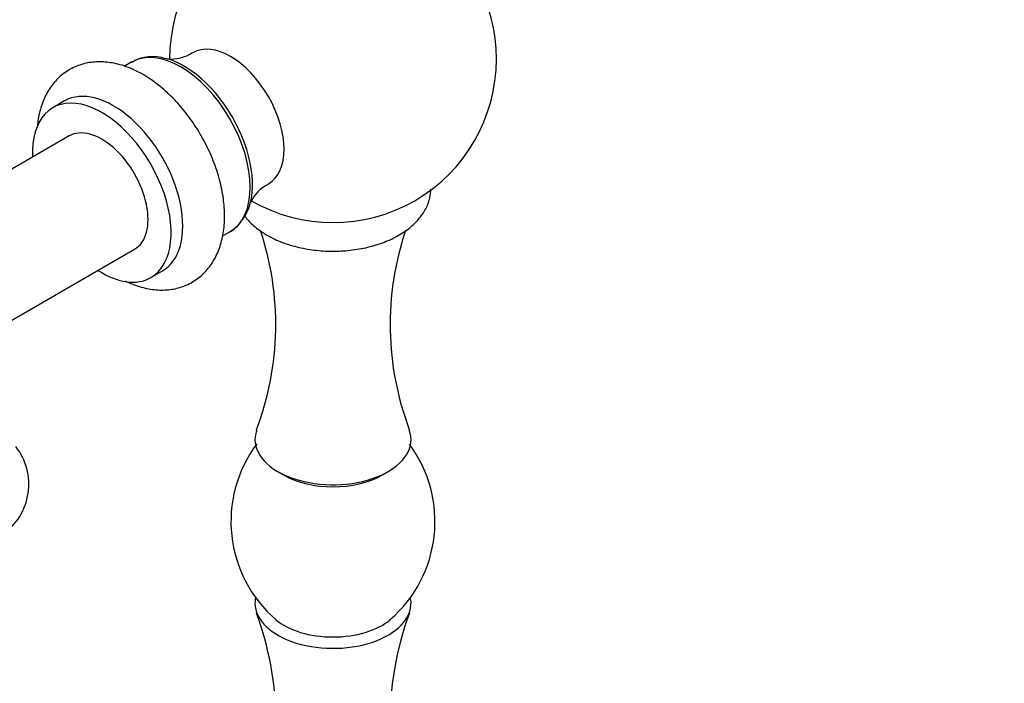
# Model space of a CAD drawing. Units: millimetres. Extents: x 0 to 1478, y 0 to 1761.
# Drawn here: x 310 to 430, y 526 to 607 of the extents above; entities that cross this region are included whole.
import ezdxf
from ezdxf import colors
from ezdxf.entities.mleader import LeaderData, LeaderLine
from ezdxf.math import Vec2, Vec3

# ---------------------------------------------------------------- set-up
doc = ezdxf.new("R2010")
doc.units = ezdxf.units.MM
doc.layers.add('DV5_Défaut', color=7, linetype='Continuous')
doc.layers.add('Défaut', color=7, linetype='Continuous')

# ---------------------------------------------------------------- blocks, each defined once
blk = doc.blocks.new('_DOT')
at = {"color": 0}
blk.add_line((0, 0), (-1, 0), dxfattribs=at)
at = {"color": 0, "const_width": 0.333}
blk.add_lwpolyline([(-0.1665, 0, 1), (0.1665, 0, 1)], format="xyb", close=True, dxfattribs=at)
blk = doc.blocks.new('SE4')
at = {"layer": 'DV5_Défaut', "color": 7, "linetype": 'Continuous'}
for p, q in [((323.7, 601.95), (322.76, 601.41)), ((315.45, 597.18), (314.03, 596.36)), ((316.03, 592.9), (266.53, 564.32)), ((334.77, 580.63), (335.7, 581.16)), ((274.53, 550.47), (324.03, 579.04)), ((326.03, 575.58), (327.45, 576.4)), ((341.56, 551.86), (342.27, 551.45)), ((354.36, 551.45), (355.07, 551.86))]:
    blk.add_line(p, q, dxfattribs=at)
for centre, radius, start, end in [((348.32, 602.3), 20, 119.847, 179.9942), ((348.32, 602.3), 20, 0, 57.9577), ((326.25, 597.79), 4.83, 70.806, 121.805), ((328.52, 606.98), 4.67, 263.9488, 303.981), ((348.32, 602.3), 20, 240, 0), ((342.52, 582.79), 4.72, 116.3573, 156.1461), ((305.2, 569.82), 36.12, 339.2396, 18.6217), ((391.41, 569.82), 36.1, 161.3557, 200.7687), ((303.59, 550.3), 7.5, 305.2534, 38.0827), ((351.65, 545.75), 15.82, 143.0387, 229.4458), ((344.98, 545.75), 15.82, 310.4697, 36.6707), ((301.98, 520.97), 39.39, 342.1105, 20.1728), ((394.62, 521.03), 39.35, 159.9034, 189.5336)]:
    blk.add_arc(centre, radius, start, end, dxfattribs=at)
for centre, major_axis, start_param, end_param in [((329.7, 591.55), (-6, 10.39), 3.141593, 6.283185), ((335.78, 595.06), (4.63, -8.01), 0, 3.140083), ((330.11, 591.79), (5.91, -10.23), 0.221734, 2.631135), ((321.45, 586.79), (6, -10.39), 0, 3.141593), ((320.03, 585.97), (6, -10.39), 0, 3.982661), ((320.03, 585.97), (4, -6.93), 0, 3.141593), ((335.78, 595.06), (4.63, -8.01), 6.281235, 6.283185), ((320.03, 585.97), (6, -10.39), 5.442117, 6.283185), ((348.32, 555.76), (-9.55, 0), 6.064359, 6.283185), ((348.32, 555.76), (-9.55, 0), 0, 3.361101), ((348.32, 554.94), (-8.55, 0), 0.785398, 2.356194), ((348.32, 535.76), (-9.55, 0), 6.16726, 6.283185), ((348.32, 535.76), (-9.55, 0), 0, 3.24042), ((348.32, 536.57), (-8.55, 0), 0.608225, 2.531648)]:
    blk.add_ellipse(centre, major_axis=major_axis, ratio=0.57735, start_param=start_param, end_param=end_param, dxfattribs=at)
for points, knots in [([(325.07, 600.41), (324.68, 600.62), (323.74, 601.13), (322.08, 601.73), (320.24, 602.01), (318.52, 601.93), (316.89, 601.48), (315.41, 600.66), (314.15, 599.49), (313.19, 598.05), (312.51, 596.38), (312.23, 595.03), (312.15, 594.25), (312.14, 594.13)], [0, 0, 0, 0, 0.062851, 0.179564, 0.281988, 0.37992, 0.474817, 0.575911, 0.67456, 0.772959, 0.874128, 0.979936, 1, 1, 1, 1]), ([(322.88, 575.18), (322.95, 575.15), (323.68, 574.8), (325.02, 574.31), (326.87, 574.01), (328.58, 574.09), (330.22, 574.53), (331.71, 575.35), (332.97, 576.52), (333.94, 577.96), (334.62, 579.62), (335.01, 581.51), (335.1, 583.59), (334.86, 585.83), (334.32, 588.13), (333.48, 590.43), (332.39, 592.67), (331.06, 594.78), (329.54, 596.72), (327.86, 598.43), (326.3, 599.66), (325.41, 600.2), (325.07, 600.41)], [0, 0, 0, 0, 0.006247, 0.064808, 0.115937, 0.16482, 0.212176, 0.262634, 0.311854, 0.360935, 0.41138, 0.464134, 0.519161, 0.575548, 0.632191, 0.688632, 0.744884, 0.801108, 0.857487, 0.914207, 0.971497, 1, 1, 1, 1]), ([(340.24, 580.77), (340.58, 580.58), (341.41, 580.14), (343.09, 579.51), (345.18, 579.03), (347.39, 578.79), (349.62, 578.81), (351.82, 579.09), (353.9, 579.62), (355.82, 580.4), (357.49, 581.42), (358.8, 582.63), (359.71, 583.95), (360.19, 585.22), (360.3, 586.05), (360.31, 586.4)], [0, 0, 0, 0, 0.045301, 0.128993, 0.212399, 0.295506, 0.378492, 0.461644, 0.545204, 0.629524, 0.714863, 0.800911, 0.875615, 0.947209, 1, 1, 1, 1]), ([(337.45, 583.21), (337.7, 582.86), (338.35, 582.11), (339.36, 581.3), (340.03, 580.9), (340.24, 580.77)], [0, 0, 0, 0, 0.363974, 0.826822, 1, 1, 1, 1])]:
    blk.add_open_spline(points, degree=3, knots=knots, dxfattribs=at)
blk.add_open_spline([(335.75, 581.24), (336.01, 581.29), (336.44, 581.66), (337.05, 582.34)], degree=3, dxfattribs=at)

msp = doc.modelspace()

# ---------------------------------------------------------------- block references
at = {"layer": 'Défaut'}
msp.add_blockref('SE4', (0, 0), dxfattribs=at)

# ---------------------------------------------------------------- leaders
at = {"layer": 'Défaut', "color": 7, "linetype": 'Continuous'}
ml = msp.add_multileader_mtext('Standard', dxfattribs=at)
ml.set_content('{\\pxsm0.9;\\fSolid Edge ISO|b1||i0||c0|p34;\\W1.;05/06/2018\\P}', color=256)
ml.set_leader_properties()
ml.set_arrow_properties(name='DOT')
ml.build(insert=Vec2(0, 0))
ml.multileader.update_dxf_attribs({"leader_type": 0, "dogleg_length": 0, "arrow_head_size": 12})
ctx = ml.context
ctx.base_point, ctx.char_height, ctx.arrow_head_size, ctx.landing_gap_size = Vec3(1390.41, 1750.71), 12, 12, 4.2
notes = []
notes.append((ctx, [(0, (0, 0, 0), (0, 0), (1, 0), 1, [])]))
ctx.mtext.insert = Vec3(1392.41, 1756.83)
for ctx, leaders in notes:
    for number, flags, end, landing, length, lines in leaders:
        leader = LeaderData()
        leader.index, (leader.has_last_leader_line, leader.has_dogleg_vector, leader.attachment_direction) = number, flags
        leader.last_leader_point, leader.dogleg_vector, leader.dogleg_length = Vec3(end), Vec3(landing), length
        for number, points, colour, breaks in lines:
            line = LeaderLine()
            line.index, line.vertices, line.color, line.breaks = number, Vec3.list(points), colors.encode_raw_color(colour), breaks
            leader.lines.append(line)
        ctx.leaders.append(leader)

doc.saveas('drawing.dxf')
